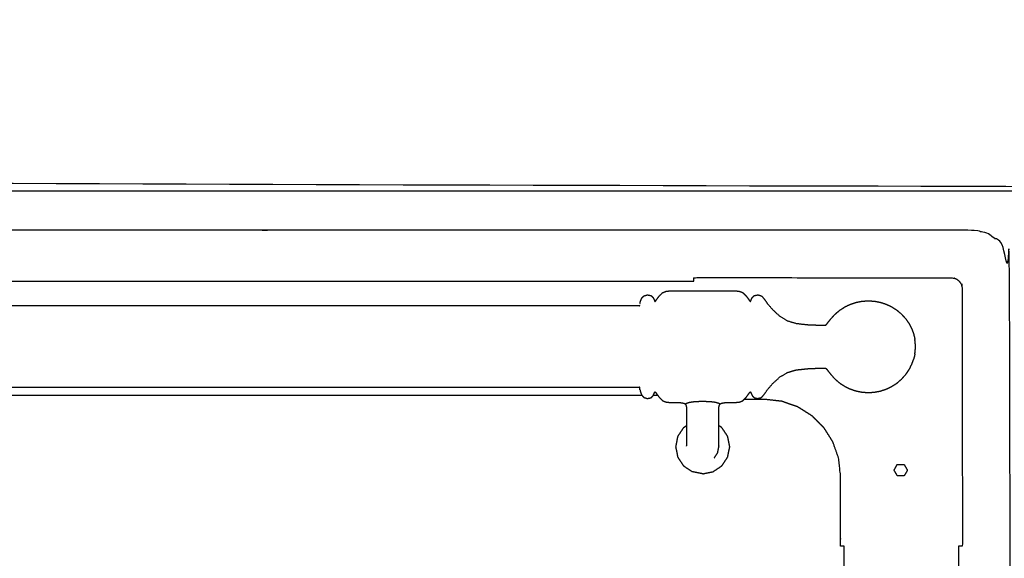
# Model space of a CAD drawing. Units: millimetres. Extents: x -20 to 253, y 0 to 201.
# Drawn here: x 59 to 85, y 63 to 77 of the extents above; entities that cross this region are included whole.
import ezdxf

# ---------------------------------------------------------------- set-up
doc = ezdxf.new("R2010")
doc.units = ezdxf.units.MM
doc.header["$MEASUREMENT"] = 0
doc.layers.add('PROIEZIONI 2D$Visible$Curves', color=7, linetype='Continuous', true_color=0x000000)

msp = doc.modelspace()

# ---------------------------------------------------------------- linework, layer by layer
at = {"layer": 'PROIEZIONI 2D$Visible$Curves', "color": 18, "lineweight": -3, "true_color": 0x000000}
for points, knots in [([(143.95, 86.91), (143.95, 85.285), (143.95, 83.66), (143.95, 83.193), (143.95, 82.725), (143.95, 82.515), (143.95, 82.305), (143.95, 82.065), (143.95, 81.824), (143.95, 80.536), (143.95, 79.248), (143.95, 79.01), (143.95, 78.772), (143.95, 78.551), (143.95, 78.33), (143.95, 78.14), (143.95, 77.95), (143.95, 77.681), (143.95, 77.412), (143.95, 76.642), (143.95, 75.872), (143.95, 75.416), (143.95, 74.959), (143.95, 73.923), (143.95, 72.886), (140.501, 72.886), (137.053, 72.886), (136.929, 72.886), (136.806, 72.886), (136.661, 72.886), (136.515, 72.886), (136.324, 72.886), (136.133, 72.886), (135.904, 72.886), (135.675, 72.886), (135.446, 72.886), (135.217, 72.886), (133.197, 72.886), (131.178, 72.886), (130.949, 72.886), (130.719, 72.886), (130.49, 72.886), (130.261, 72.886), (130.07, 72.886), (129.88, 72.886), (129.734, 72.886), (129.588, 72.886), (129.465, 72.886), (129.342, 72.886), (67.686, 72.886), (6.029, 72.886), (6.029, 73.923), (6.029, 74.959), (6.029, 75.415), (6.029, 75.872), (6.029, 76.642), (6.029, 77.412), (6.029, 77.681), (6.029, 77.95), (6.029, 78.14), (6.029, 78.33), (6.029, 78.551), (6.029, 78.772), (6.029, 79.01), (6.029, 79.248), (6.029, 80.536), (6.029, 81.824), (6.029, 82.065), (6.029, 82.305), (6.029, 82.515), (6.029, 82.725), (6.029, 83.192), (6.029, 83.66), (6.029, 85.285), (6.029, 86.91)], [29, 29, 29, 30, 30, 31, 31, 32, 32, 33, 33, 34, 34, 35, 35, 36, 36, 37, 37, 38, 38, 39, 39, 40, 40, 41, 41, 42, 42, 43, 43, 44, 44, 45, 45, 46, 46, 47, 47, 48, 48, 49, 49, 50, 50, 51, 51, 52, 52, 53, 53, 54, 54, 55, 55, 56, 56, 57, 57, 58, 58, 59, 59, 60, 60, 61, 61, 62, 62, 63, 63, 64, 64, 65, 65, 66, 66, 66]), ([(35.012, 71.8), (36.754, 71.8), (38.497, 71.8), (40.239, 71.8), (41.982, 71.8), (43.716, 71.8), (45.449, 71.8), (47.183, 71.8), (48.916, 71.8), (50.659, 71.8), (52.402, 71.8), (54.144, 71.8), (55.887, 71.8), (57.629, 71.8), (59.372, 71.8), (61.115, 71.8), (62.857, 71.8), (64.6, 71.8), (66.342, 71.8), (68.085, 71.8), (69.828, 71.8), (71.57, 71.8), (73.313, 71.8), (75.055, 71.8), (76.798, 71.8), (78.541, 71.8), (80.283, 71.8), (82.026, 71.8), (83.768, 71.8), (83.963, 71.761), (84.157, 71.722), (84.316, 71.614), (84.475, 71.507), (84.582, 71.348), (84.69, 71.189), (84.729, 70.995), (84.768, 70.8), (84.768, 51.329), (84.768, 31.857), (84.729, 31.663), (84.69, 31.468), (84.582, 31.309), (84.475, 31.15), (84.316, 31.043), (84.157, 30.936), (83.963, 30.896), (83.768, 30.857), (45.449, 30.857), (7.13, 30.857), (6.936, 30.896), (6.741, 30.936), (6.582, 31.043), (6.423, 31.15), (6.316, 31.309), (6.209, 31.468), (6.169, 31.663), (6.13, 31.857), (6.13, 51.329), (6.13, 70.8), (6.169, 70.995), (6.209, 71.189), (6.316, 71.348), (6.423, 71.507), (6.582, 71.614), (6.741, 71.722), (6.936, 71.761), (7.13, 71.8), (8.873, 71.8), (10.615, 71.8), (12.358, 71.8), (14.101, 71.8), (15.843, 71.8), (17.586, 71.8), (19.328, 71.8), (21.071, 71.8), (22.813, 71.8), (24.556, 71.8), (26.299, 71.8), (28.041, 71.8), (29.784, 71.8), (31.526, 71.8), (33.269, 71.8), (35.012, 71.8)], [-21, -21, -21, -20, -20, -19, -19, -18, -18, -17, -17, -16, -16, -15, -15, -14, -14, -13, -13, -12, -12, -11, -11, -10, -10, -9, -9, -8, -8, -7, -7, -6, -6, -5, -5, -4, -4, -3, -3, -2, -2, -1, -1, 0, 0, 1, 1, 2, 2, 3, 3, 4, 4, 5, 5, 6, 6, 7, 7, 8, 8, 9, 9, 10, 10, 11, 11, 12, 12, 13, 13, 14, 14, 15, 15, 16, 16, 17, 17, 18, 18, 19, 19, 20, 20, 20]), ([(142.6, 30.857), (114.4, 30.857), (86.2, 30.857), (86.005, 30.896), (85.811, 30.936), (85.652, 31.043), (85.493, 31.15), (85.386, 31.309), (85.279, 31.468), (85.239, 31.663), (85.2, 31.857), (85.2, 51.329), (85.2, 70.8), (85.239, 70.995), (85.279, 71.189), (85.386, 71.348), (85.493, 71.507), (85.652, 71.614), (85.811, 71.722), (86.006, 71.761), (86.2, 71.8), (91.403, 71.8), (96.606, 71.8), (97.918, 71.8), (99.229, 71.8), (100.541, 71.8), (101.852, 71.8), (103.164, 71.8), (104.475, 71.8), (105.787, 71.8), (107.099, 71.8), (108.41, 71.8), (109.722, 71.8), (110.817, 71.8), (111.912, 71.8), (112.704, 71.8), (113.497, 71.8), (114.415, 71.8), (115.332, 71.8), (116.25, 71.8), (117.168, 71.8), (117.961, 71.8), (118.753, 71.8), (119.848, 71.8), (120.943, 71.8), (122.255, 71.8), (123.566, 71.8), (124.878, 71.8), (126.189, 71.8), (127.501, 71.8), (128.813, 71.8), (130.124, 71.8), (131.436, 71.8), (132.747, 71.8), (134.059, 71.8), (138.329, 71.8), (142.6, 71.8), (142.794, 71.761), (142.989, 71.722), (143.148, 71.614), (143.307, 71.507), (143.414, 71.348), (143.521, 71.189), (143.561, 70.995), (143.6, 70.8), (143.6, 51.329), (143.6, 31.857), (143.561, 31.663), (143.521, 31.468), (143.414, 31.309), (143.307, 31.15), (143.148, 31.043), (142.989, 30.936), (142.794, 30.896), (142.6, 30.857)], [-19, -19, -19, -18, -18, -17, -17, -16, -16, -15, -15, -14, -14, -13, -13, -12, -12, -11, -11, -10, -10, -9, -9, -8, -8, -7, -7, -6, -6, -5, -5, -4, -4, -3, -3, -2, -2, -1, -1, 0, 0, 1, 1, 2, 2, 3, 3, 4, 4, 5, 5, 6, 6, 7, 7, 8, 8, 9, 9, 10, 10, 11, 11, 12, 12, 13, 13, 14, 14, 15, 15, 16, 16, 17, 17, 18, 18, 18]), ([(8.45, 71.8), (8.45, 72.315), (8.45, 72.83), (10.569, 72.83), (12.688, 72.83), (45.315, 72.83), (77.943, 72.83), (84.025, 72.83), (90.108, 72.83), (112.758, 72.83), (135.408, 72.83), (139.061, 72.83), (142.713, 72.83), (142.713, 72.304), (142.713, 71.777)], [2.701297, 2.701297, 2.701297, 3, 3, 4, 4, 5, 5, 6, 6, 7, 7, 8, 8, 8.305359, 8.305359, 8.305359]), ([(76.466, 70.456), (76.466, 70.504), (76.466, 70.552), (77.401, 70.552), (78.336, 70.552)], [32.038, 32.038, 32.038, 33, 33, 34, 34, 34]), ([(78.336, 70.552), (80.81, 70.548), (83.285, 70.544), (83.316, 70.533), (83.348, 70.522), (83.376, 70.504), (83.404, 70.486), (83.427, 70.463), (83.45, 70.44), (83.468, 70.412), (83.486, 70.384), (83.497, 70.353), (83.508, 70.321), (83.512, 67.849), (83.516, 65.376), (83.516, 64.441), (83.516, 63.505), (83.466, 63.505), (83.417, 63.505)], [12, 12, 12, 13, 13, 14, 14, 15, 15, 16, 16, 17, 17, 18, 18, 19, 19, 20, 20, 20.994074, 20.994074, 20.994074]), ([(75.052, 69.873), (75.059, 69.902), (75.066, 69.931), (75.081, 69.97), (75.097, 70.009), (75.127, 70.042), (75.157, 70.075), (75.203, 70.087), (75.25, 70.1), (75.296, 70.09), (75.343, 70.08), (75.371, 70.053), (75.399, 70.026), (75.412, 69.997), (75.425, 69.967), (75.432, 69.951), (75.438, 69.934), (75.442, 69.928), (75.446, 69.923), (75.451, 69.927), (75.456, 69.931), (75.473, 69.954), (75.489, 69.977), (75.523, 70.023), (75.558, 70.069), (75.604, 70.114), (75.649, 70.159), (75.7, 70.178), (75.751, 70.198), (75.81, 70.201), (75.869, 70.204), (75.944, 70.204), (76.019, 70.204), (76.113, 70.204), (76.208, 70.204), (76.325, 70.204), (76.441, 70.204), (76.57, 70.204), (76.699, 70.204), (76.827, 70.204), (76.956, 70.204), (77.073, 70.204), (77.189, 70.204), (77.284, 70.204), (77.379, 70.204), (77.453, 70.204), (77.528, 70.204), (77.587, 70.201), (77.646, 70.199), (77.695, 70.181), (77.745, 70.163), (77.788, 70.122), (77.831, 70.082), (77.864, 70.038), (77.896, 69.994), (77.914, 69.969), (77.932, 69.944), (77.94, 69.935), (77.948, 69.927), (77.953, 69.931), (77.958, 69.934), (77.965, 69.951), (77.972, 69.967), (77.985, 69.997), (77.999, 70.026), (78.027, 70.053), (78.055, 70.08), (78.101, 70.09), (78.147, 70.1), (78.194, 70.087), (78.241, 70.075), (78.274, 70.039), (78.308, 70.002), (78.35, 69.94), (78.392, 69.879), (78.463, 69.795), (78.535, 69.711), (78.625, 69.628), (78.715, 69.545), (78.813, 69.484), (78.911, 69.423), (79.035, 69.386), (79.16, 69.349), (79.32, 69.332), (79.48, 69.315), (79.621, 69.31), (79.761, 69.305), (79.828, 69.304), (79.895, 69.303), (79.915, 69.306), (79.934, 69.309), (79.945, 69.32), (79.955, 69.33), (79.975, 69.357), (79.995, 69.383), (80.033, 69.431), (80.07, 69.478), (80.123, 69.535), (80.175, 69.591), (80.236, 69.643), (80.296, 69.695), (80.364, 69.739), (80.431, 69.783), (80.503, 69.818), (80.576, 69.852), (80.652, 69.878), (80.729, 69.903), (80.808, 69.919), (80.887, 69.934), (80.968, 69.939), (81.049, 69.944), (81.129, 69.939), (81.21, 69.934), (81.289, 69.919), (81.368, 69.903), (81.445, 69.878), (81.521, 69.852), (81.594, 69.818), (81.666, 69.783), (81.734, 69.739), (81.801, 69.695), (81.861, 69.643), (81.922, 69.591), (81.975, 69.532), (82.029, 69.473), (82.074, 69.408), (82.119, 69.342), (82.154, 69.272), (82.19, 69.202), (82.215, 69.133), (82.24, 69.063)], [-23, -23, -23, -22, -22, -21, -21, -20, -20, -19, -19, -18, -18, -17, -17, -16, -16, -15, -15, -14, -14, -13, -13, -12, -12, -11, -11, -10, -10, -9, -9, -8, -8, -7, -7, -6, -6, -5, -5, -4, -4, -3, -3, -2, -2, -1, -1, 0, 0, 1, 1, 2, 2, 3, 3, 4, 4, 5, 5, 6, 6, 7, 7, 8, 8, 9, 9, 10, 10, 11, 11, 12, 12, 13, 13, 14, 14, 15, 15, 16, 16, 17, 17, 18, 18, 19, 19, 20, 20, 21, 21, 22, 22, 23, 23, 24, 24, 25, 25, 26, 26, 27, 27, 28, 28, 29, 29, 30, 30, 31, 31, 32, 32, 33, 33, 34, 34, 35, 35, 36, 36, 37, 37, 38, 38, 39, 39, 40, 40, 41, 41, 42, 42, 42]), ([(75.044, 69.82), (75.042, 69.817), (75.041, 69.814), (74.422, 69.813), (73.803, 69.812), (69.486, 69.812), (65.17, 69.812), (55.307, 69.812), (45.444, 69.812), (35.582, 69.812), (25.719, 69.812), (21.402, 69.812), (17.086, 69.812), (16.467, 69.813), (15.848, 69.814), (15.847, 69.817), (15.845, 69.82)], [0, 0, 0, 1, 1, 2, 2, 3, 3, 4, 4, 5, 5, 6, 6, 7, 7, 8, 8, 8]), ([(82.24, 69.063), (82.24, 69.062), (82.24, 69.06), (82.253, 69.008), (82.266, 68.956), (82.268, 68.944), (82.27, 68.931)], [3, 3, 3, 4, 4, 5, 5, 6, 6, 6]), ([(82.27, 68.549), (82.279, 68.645), (82.289, 68.74), (82.279, 68.836), (82.27, 68.931)], [-1, -1, -1, 0, 0, 1, 1, 1]), ([(82.27, 68.549), (82.268, 68.536), (82.266, 68.524), (82.253, 68.472), (82.24, 68.42), (82.24, 68.419), (82.24, 68.417)], [0, 0, 0, 1, 1, 2, 2, 3, 3, 3]), ([(77.123, 66.137), (77.123, 66.152), (77.123, 66.167), (77.123, 66.192), (77.123, 66.217), (77.123, 66.252), (77.123, 66.287), (77.123, 66.333), (77.123, 66.379), (77.123, 66.435), (77.123, 66.492), (77.123, 66.557), (77.123, 66.622), (77.123, 66.687), (77.123, 66.752), (77.123, 66.808), (77.123, 66.865), (77.123, 66.917), (77.123, 66.969), (77.123, 67.021), (77.123, 67.073), (77.125, 67.116), (77.127, 67.159), (77.133, 67.185), (77.139, 67.21), (77.148, 67.224), (77.158, 67.237), (77.176, 67.247), (77.193, 67.257), (77.229, 67.264), (77.265, 67.27), (77.326, 67.273), (77.388, 67.276), (77.458, 67.276), (77.528, 67.277), (77.587, 67.279), (77.646, 67.282), (77.695, 67.299), (77.745, 67.317), (77.788, 67.358), (77.831, 67.399), (77.864, 67.442), (77.896, 67.486), (77.914, 67.511), (77.932, 67.537), (77.94, 67.545), (77.948, 67.553), (77.953, 67.549), (77.958, 67.546), (77.965, 67.529), (77.972, 67.513), (77.985, 67.484), (77.999, 67.454), (78.027, 67.427), (78.055, 67.4), (78.101, 67.39), (78.147, 67.38), (78.194, 67.393), (78.241, 67.405), (78.274, 67.442), (78.308, 67.478), (78.35, 67.54), (78.392, 67.602), (78.463, 67.685), (78.535, 67.769), (78.625, 67.852), (78.715, 67.936), (78.813, 67.997), (78.911, 68.058), (79.035, 68.095), (79.16, 68.132), (79.32, 68.148), (79.48, 68.165), (79.621, 68.17), (79.761, 68.175), (79.828, 68.176), (79.895, 68.177), (79.915, 68.174), (79.934, 68.171), (79.945, 68.161), (79.955, 68.15), (79.975, 68.124), (79.995, 68.097), (80.033, 68.05), (80.07, 68.002), (80.123, 67.945), (80.175, 67.889), (80.236, 67.837), (80.296, 67.785), (80.364, 67.741), (80.431, 67.697), (80.503, 67.662), (80.576, 67.628), (80.652, 67.602), (80.729, 67.577), (80.808, 67.562), (80.887, 67.546), (80.968, 67.541), (81.049, 67.536), (81.129, 67.541), (81.21, 67.546), (81.289, 67.562), (81.368, 67.577), (81.445, 67.602), (81.521, 67.628), (81.594, 67.662), (81.666, 67.697), (81.734, 67.741), (81.801, 67.785), (81.861, 67.837), (81.922, 67.889), (81.975, 67.948), (82.029, 68.007), (82.074, 68.073), (82.119, 68.138), (82.154, 68.208), (82.19, 68.278), (82.215, 68.347), (82.24, 68.417)], [-8.992918, -8.992918, -8.992918, -8, -8, -7, -7, -6, -6, -5, -5, -4, -4, -3, -3, -2, -2, -1, -1, 0, 0, 1, 1, 2, 2, 3, 3, 4, 4, 5, 5, 6, 6, 7, 7, 8, 8, 9, 9, 10, 10, 11, 11, 12, 12, 13, 13, 14, 14, 15, 15, 16, 16, 17, 17, 18, 18, 19, 19, 20, 20, 21, 21, 22, 22, 23, 23, 24, 24, 25, 25, 26, 26, 27, 27, 28, 28, 29, 29, 30, 30, 31, 31, 32, 32, 33, 33, 34, 34, 35, 35, 36, 36, 37, 37, 38, 38, 39, 39, 40, 40, 41, 41, 42, 42, 43, 43, 44, 44, 45, 45, 46, 46, 47, 47, 48, 48, 49, 49, 50, 50, 50]), ([(75.044, 67.66), (75.042, 67.663), (75.041, 67.666), (74.422, 67.667), (73.803, 67.668), (69.486, 67.668), (65.17, 67.668), (55.307, 67.668), (45.444, 67.668), (35.582, 67.668), (25.719, 67.668), (21.402, 67.668), (17.086, 67.668), (16.467, 67.667), (15.848, 67.666), (15.847, 67.663), (15.845, 67.66)], [0, 0, 0, 1, 1, 2, 2, 3, 3, 4, 4, 5, 5, 6, 6, 7, 7, 8, 8, 8]), ([(75.052, 67.607), (75.052, 67.618), (75.052, 67.629), (75.049, 67.646), (75.046, 67.664), (75.045, 67.672), (75.044, 67.681)], [3, 3, 3, 4, 4, 5, 5, 6, 6, 6]), ([(75.052, 67.607), (75.059, 67.578), (75.066, 67.549), (75.081, 67.51), (75.097, 67.471), (75.127, 67.438), (75.157, 67.405), (75.203, 67.393), (75.25, 67.38), (75.296, 67.39), (75.343, 67.4), (75.371, 67.427), (75.399, 67.454), (75.412, 67.484), (75.425, 67.513), (75.432, 67.53), (75.438, 67.546), (75.442, 67.552), (75.446, 67.557), (75.451, 67.553), (75.456, 67.549), (75.473, 67.526), (75.489, 67.503), (75.523, 67.457), (75.558, 67.411), (75.604, 67.366), (75.649, 67.321), (75.7, 67.302), (75.751, 67.282), (75.81, 67.279), (75.869, 67.277), (75.939, 67.276), (76.009, 67.276), (76.071, 67.273), (76.132, 67.27), (76.168, 67.264), (76.204, 67.257), (76.222, 67.247), (76.239, 67.237), (76.249, 67.224), (76.259, 67.21), (76.264, 67.185), (76.27, 67.159), (76.272, 67.116), (76.274, 67.073), (76.274, 67.021), (76.274, 66.969), (76.274, 66.917), (76.274, 66.865), (76.274, 66.808), (76.274, 66.752), (76.274, 66.687), (76.274, 66.622), (76.274, 66.557), (76.274, 66.492), (76.274, 66.435), (76.274, 66.379), (76.274, 66.333), (76.274, 66.287), (76.274, 66.252), (76.274, 66.217), (76.274, 66.192), (76.274, 66.167), (76.274, 66.152), (76.274, 66.136)], [-25, -25, -25, -24, -24, -23, -23, -22, -22, -21, -21, -20, -20, -19, -19, -18, -18, -17, -17, -16, -16, -15, -15, -14, -14, -13, -13, -12, -12, -11, -11, -10, -10, -9, -9, -8, -8, -7, -7, -6, -6, -5, -5, -4, -4, -3, -3, -2, -2, -1, -1, 0, 0, 1, 1, 2, 2, 3, 3, 4, 4, 5, 5, 6, 6, 7, 7, 7]), ([(76.239, 67.237), (76.252, 67.245), (76.264, 67.253), (76.307, 67.267), (76.35, 67.282), (76.428, 67.292), (76.505, 67.302), (76.602, 67.305), (76.699, 67.309), (76.796, 67.305), (76.892, 67.302), (76.97, 67.292), (77.047, 67.282), (77.09, 67.267), (77.133, 67.253), (77.146, 67.245), (77.158, 67.237)], [-2, -2, -2, -1, -1, 0, 0, 1, 1, 2, 2, 3, 3, 4, 4, 5, 5, 6, 6, 6]), ([(80.416, 63.505), (80.366, 63.505), (80.316, 63.505), (80.316, 64.441), (80.316, 65.376), (80.291, 65.596), (80.266, 65.816), (80.193, 66.026), (80.12, 66.235), (80.002, 66.422), (79.884, 66.61), (79.727, 66.767), (79.571, 66.924), (79.383, 67.042), (79.195, 67.16), (78.986, 67.233), (78.777, 67.306), (78.556, 67.331), (78.336, 67.356), (78.061, 67.356), (77.786, 67.356)], [21.967631, 21.967631, 21.967631, 22, 22, 23, 23, 24, 24, 25, 25, 26, 26, 27, 27, 28, 28, 29, 29, 30, 30, 30.294274, 30.294274, 30.294274]), ([(76.999, 65.814), (77.045, 65.883), (77.091, 65.952), (77.107, 66.033), (77.123, 66.114), (77.122, 66.121), (77.121, 66.127)], [15, 15, 15, 16, 16, 17, 17, 17.07938, 17.07938, 17.07938]), ([(77.123, 66.136), (77.123, 66.136), (77.123, 66.136), (77.122, 66.132), (77.121, 66.127)], [8.99945478, 8.99945478, 8.99945478, 9, 9, 9.05821586, 9.05821586, 9.05821586]), ([(81.746, 65.535), (81.736, 65.517), (81.727, 65.498), (81.738, 65.479), (81.748, 65.46), (81.759, 65.441), (81.77, 65.423), (81.781, 65.404), (81.792, 65.385), (81.803, 65.366), (81.813, 65.348), (81.835, 65.348), (81.857, 65.348), (81.878, 65.348), (81.9, 65.348), (81.922, 65.348), (81.943, 65.348), (81.965, 65.348), (81.987, 65.348), (81.997, 65.367), (82.008, 65.385), (82.019, 65.404), (82.03, 65.423), (82.041, 65.441), (82.051, 65.46), (82.062, 65.479), (82.073, 65.498), (82.062, 65.517), (82.051, 65.535), (82.041, 65.554), (82.03, 65.573), (82.019, 65.591), (82.008, 65.61), (81.997, 65.629), (81.987, 65.648), (81.964, 65.648), (81.941, 65.648), (81.918, 65.648), (81.895, 65.648), (81.872, 65.648), (81.849, 65.648), (81.826, 65.648), (81.803, 65.649), (81.794, 65.63), (81.784, 65.611), (81.775, 65.592), (81.765, 65.573), (81.755, 65.554), (81.746, 65.535)], [13, 13, 13, 14, 14, 15, 15, 16, 16, 17, 17, 18, 18, 19, 19, 20, 20, 21, 21, 22, 22, 23, 23, 24, 24, 25, 25, 26, 26, 27, 27, 28, 28, 29, 29, 30, 30, 31, 31, 32, 32, 33, 33, 34, 34, 35, 35, 36, 36, 37, 37, 37])]:
    msp.add_open_spline(points, degree=2, knots=knots, dxfattribs=at)
for points in [[(14.747, 70.456), (45.606, 70.456), (76.466, 70.456)], [(75.111, 67.456), (45.444, 67.456), (15.778, 67.456)], [(75.525, 67.456), (75.462, 67.456), (75.399, 67.456)], [(76.196, 66.617), (76.12, 66.501), (76.043, 66.386)], [(76.196, 66.617), (76.235, 66.643), (76.275, 66.669)], [(77.201, 66.617), (77.162, 66.642), (77.123, 66.668)], [(77.354, 66.386), (77.278, 66.501), (77.201, 66.617)], [(76.043, 66.386), (76.016, 66.25), (75.988, 66.114)], [(77.409, 66.114), (77.382, 66.25), (77.354, 66.386)], [(75.988, 66.114), (76.016, 65.978), (76.043, 65.843)], [(76.276, 66.127), (76.275, 66.132), (76.275, 66.136)], [(77.354, 65.843), (77.382, 65.978), (77.409, 66.114)], [(76.043, 65.843), (76.12, 65.727), (76.196, 65.612)], [(77.201, 65.612), (77.278, 65.727), (77.354, 65.843)], [(76.196, 65.612), (76.312, 65.535), (76.427, 65.459)], [(76.699, 65.404), (76.563, 65.431), (76.427, 65.459)], [(76.699, 65.404), (76.834, 65.431), (76.97, 65.459)], [(76.97, 65.459), (77.086, 65.535), (77.201, 65.612)], [(81.803, 65.649), (81.803, 65.649), (81.804, 65.649)], [(80.416, 39.155), (80.416, 51.33), (80.416, 63.505)], [(83.416, 63.505), (83.416, 51.33), (83.416, 39.155)]]:
    msp.add_open_spline(points, degree=2, dxfattribs=at)

doc.saveas('drawing.dxf')
